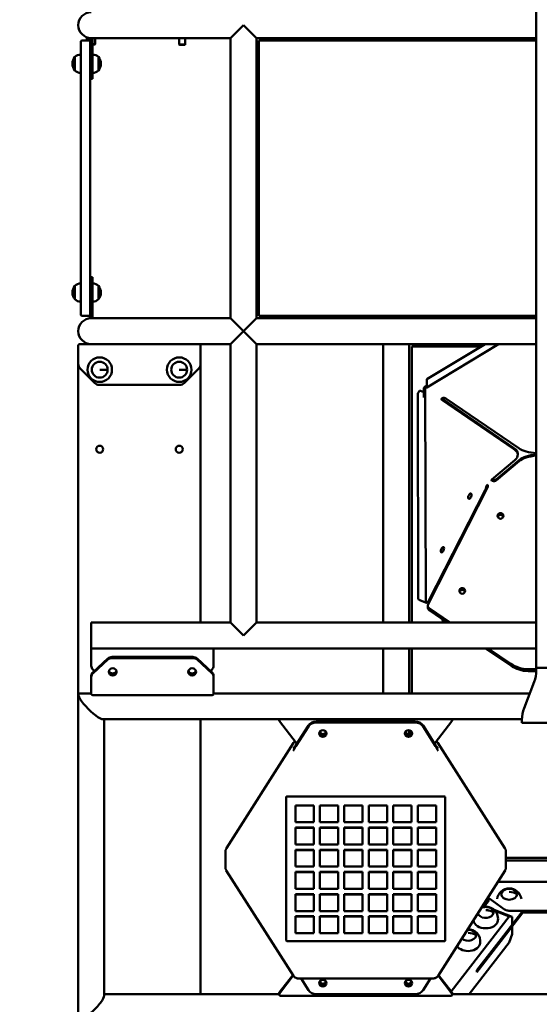
# Model space of a CAD drawing. Units: millimetres. Extents: x 235 to 18035, y 143 to 14943.
# Drawn here: x 6180 to 7029, y 6271 to 7880 of the extents above; entities that cross this region are included whole.
import ezdxf

# ---------------------------------------------------------------- set-up
doc = ezdxf.new("R2010")
doc.units = ezdxf.units.MM
doc.layers.add('Widoczne (ISO)', color=5, linetype='Continuous', lineweight=50)
doc.layers.add('wymiary 100 strefy', color=5, linetype='Continuous')
doc.styles.get("Standard").update_dxf_attribs({"font": 'arial.ttf'})
doc.dimstyles.new('FK_rzuty 100_STREFY', dxfattribs={"dimscale": 100, "dimtxt": 4, "dimasz": 2.5, "dimexe": 1.25, "dimexo": 0.625, "dimgap": 1, "dimtad": 1, "dimlfac": 0.001, "dimrnd": 0.01, "dimzin": 1, "dimdsep": 46, "dimtxsty": 'Standard', "dimblk": 'OBLIQUE', "dimcen": 2.5, "dimadec": 0, "dimazin": 0, "dimtfac": 1, "dimtmove": 0, "dimatfit": 3, "dimfxl": 1, "dimarcsym": 0})

# ---------------------------------------------------------------- blocks, each defined once
blk = doc.blocks.new('_Oblique')
at = {"color": 0, "linetype": 'ByBlock', "lineweight": -2}
blk.add_line((-0.5, -0.5), (0.5, 0.5), dxfattribs=at)
blk = doc.blocks.new('*D6')
at = {"layer": 'Defpoints', "color": 0, "transparency": 16777216}
for p in [(4315.4, 9463), (15791, 8830.7), (15791, 2732.2)]:
    blk.add_point(p, dxfattribs=at)
at = {"layer": 'wymiary 100 strefy', "color": 0, "lineweight": -2, "transparency": 16777216}
for p, q in [((4315.4, 9400.5), (4315.4, 2607.2)), ((15791, 8768.2), (15791, 2607.2)), ((4315.4, 2732.2), (15791, 2732.2))]:
    blk.add_line(p, q, dxfattribs=at)
at = {"layer": 'wymiary 100 strefy', "color": 0, "lineweight": -2, "transparency": 16777216, "xscale": 250, "yscale": 250, "zscale": 250, "rotation": 180}
blk.add_blockref('_Oblique', (4315.4, 2732.2), dxfattribs=at)
at = {"layer": 'wymiary 100 strefy', "color": 0, "lineweight": -2, "transparency": 16777216, "xscale": 250, "yscale": 250, "zscale": 250}
blk.add_blockref('_Oblique', (15791, 2732.2), dxfattribs=at)
at = {"layer": 'wymiary 100 strefy', "color": 0, "transparency": 16777216, "insert": (10053.2, 3036.4), "char_height": 400, "attachment_point": 5}
blk.add_mtext('11.48 m', dxfattribs=at)
blk = doc.blocks.new('*D7')
at = {"layer": 'Defpoints', "color": 0, "transparency": 16777216}
for p in [(6626.9, 11143.2), (6626.9, 4337.4), (17208.3, 4337.4)]:
    blk.add_point(p, dxfattribs=at)
at = {"layer": 'wymiary 100 strefy', "color": 0, "lineweight": -2, "transparency": 16777216}
for p, q in [((6689.4, 11143.2), (17333.3, 11143.2)), ((17208.3, 11143.2), (17208.3, 4337.4)), ((6689.4, 4337.4), (17333.3, 4337.4))]:
    blk.add_line(p, q, dxfattribs=at)
at = {"layer": 'wymiary 100 strefy', "color": 0, "lineweight": -2, "transparency": 16777216, "xscale": 250, "yscale": 250, "zscale": 250}
for p, rotation in [((17208.3, 11143.2), 90), ((17208.3, 4337.4), 270)]:
    blk.add_blockref('_Oblique', p, dxfattribs=dict(at, rotation=rotation))
at = {"layer": 'wymiary 100 strefy', "color": 0, "transparency": 16777216, "insert": (16904, 7740.3), "char_height": 400, "attachment_point": 5, "rotation": 90}
blk.add_mtext('6.81 m', dxfattribs=at)

msp = doc.modelspace()

# ---------------------------------------------------------------- linework, layer by layer
at = {"layer": 'Widoczne (ISO)'}
for p, q in [((7024.228, 7923.186), (7024.228, 6821.186)), ((6524.228, 7849.986), (6545.428, 7871.186)), ((6545.428, 7871.186), (6566.628, 7849.986)), ((6279.628, 7843.16), (6279.628, 7843.986)), ((6279.628, 7399.211), (6279.628, 7843.16)), ((6292.628, 7845.986), (6281.628, 7845.986)), ((6289.127, 7851.357), (6289.127, 7845.986)), ((6292.882, 7850.319), (6292.882, 7845.97)), ((6296.628, 7849.986), (6294.628, 7849.986)), ((6294.628, 7847.986), (6294.628, 7849.986)), ((6294.628, 7847.986), (6294.628, 7843.986)), ((6294.628, 7843.986), (6294.628, 7843.16)), ((6294.628, 7843.16), (6294.628, 7399.211)), ((6524.228, 7849.986), (6296.628, 7849.986)), ((6298.628, 7849.986), (6298.628, 7847.986)), ((6298.628, 7817.328), (6298.628, 7847.986)), ((6298.628, 7839.804), (6302.882, 7839.804)), ((6302.382, 7839.304), (6298.628, 7839.304)), ((6302.382, 7839.304), (6302.882, 7839.804)), ((6302.882, 7849.986), (6302.882, 7839.804)), ((6440.428, 7849.986), (6440.428, 7839.295)), ((6440.428, 7839.295), (6450.428, 7839.295)), ((6440.928, 7838.795), (6440.428, 7839.295)), ((6449.928, 7838.795), (6440.928, 7838.795)), ((6449.928, 7838.795), (6450.428, 7839.295)), ((6450.428, 7849.986), (6450.428, 7839.295)), ((6524.228, 7849.986), (6524.228, 7392.386)), ((6566.628, 7849.986), (6566.628, 7392.386)), ((7024.228, 7849.986), (6566.628, 7849.986)), ((6570.628, 7845.99), (6570.628, 7396.39)), ((6570.628, 7845.99), (6570.628, 7845.99)), ((7024.228, 7845.99), (6570.628, 7845.99)), ((7024.228, 7845.99), (6570.628, 7845.99)), ((6624.248, 7849.986), (6624.248, 7845.99)), ((6892.248, 7845.99), (6892.248, 7849.986)), ((6269.628, 7819.186), (6269.628, 7797.186)), ((6269.628, 7797.186), (6269.628, 7819.186)), ((6298.628, 7817.328), (6298.628, 7810.257)), ((6298.628, 7786.115), (6298.628, 7810.257)), ((6308.628, 7797.186), (6308.628, 7819.186)), ((6308.628, 7819.186), (6308.628, 7797.186)), ((6308.628, 7797.186), (6308.628, 7797.186)), ((6294.628, 7783.186), (6298.628, 7783.186)), ((6298.628, 7786.115), (6298.628, 7783.186)), ((6570.628, 7599.986), (6569.248, 7599.986)), ((6298.628, 7459.186), (6294.628, 7459.186)), ((6298.628, 7459.186), (6298.628, 7456.257)), ((6298.628, 7432.115), (6298.628, 7456.257)), ((6269.628, 7445.186), (6269.628, 7423.186)), ((6269.628, 7423.186), (6269.628, 7445.186)), ((6308.628, 7423.186), (6308.628, 7445.186)), ((6308.628, 7445.186), (6308.628, 7423.186)), ((6569.557, 7432.115), (6570.628, 7433.186)), ((6298.628, 7432.115), (6298.628, 7425.044)), ((6298.628, 7394.386), (6298.628, 7425.044)), ((6308.628, 7423.186), (6308.628, 7423.186)), ((6279.628, 7398.386), (6279.628, 7399.211)), ((6281.628, 7396.386), (6292.628, 7396.386)), ((6294.628, 7399.211), (6294.628, 7398.386)), ((6294.628, 7398.386), (6294.628, 7394.386)), ((6294.628, 7392.386), (6294.628, 7394.386)), ((6294.628, 7392.386), (6296.628, 7392.386)), ((6296.628, 7392.386), (6524.228, 7392.386)), ((6298.628, 7394.386), (6298.628, 7392.386)), ((6545.428, 7371.186), (6524.228, 7392.386)), ((6566.628, 7392.386), (6545.428, 7371.186)), ((6566.628, 7392.386), (7024.228, 7392.386)), ((6570.628, 7396.39), (7024.228, 7396.39)), ((6766.628, 7396.39), (6766.628, 7394.386)), ((6524.228, 7349.986), (6545.428, 7371.186)), ((6545.428, 7371.186), (6566.628, 7349.986)), ((6275.428, 7317.328), (6275.428, 7347.986)), ((6277.428, 7349.986), (6296.628, 7349.986)), ((6296.628, 7349.986), (6524.228, 7349.986)), ((6475.428, 7347.986), (6475.428, 7317.328)), ((6524.228, 6895.168), (6524.228, 7349.986)), ((6566.628, 6895.168), (6566.628, 7349.986)), ((6566.628, 7349.986), (7024.228, 7349.986)), ((6774.228, 7349.986), (6774.228, 6895.168)), ((6816.628, 7349.986), (6816.628, 6895.168)), ((6820.628, 7345.99), (6820.628, 6895.168)), ((6820.628, 7345.99), (6820.628, 7345.99)), ((6933.956, 7345.99), (6820.628, 7345.99)), ((6933.955, 7345.99), (6820.628, 7345.99)), ((6962.637, 7349.986), (6845.428, 7279.04)), ((6845.428, 7292.406), (6940.557, 7349.986)), ((6275.428, 7317.328), (6275.428, 7043.186)), ((6302.499, 7286.115), (6278.357, 7310.257)), ((6323.428, 7308.186), (6310.428, 7308.186)), ((6323.428, 7308.163), (6310.428, 7308.186)), ((6453.428, 7308.186), (6440.428, 7308.186)), ((6453.428, 7308.163), (6440.428, 7308.186)), ((6472.499, 7310.257), (6448.357, 7286.115)), ((6475.428, 7043.186), (6475.428, 7317.328)), ((6845.428, 7281.713), (6845.428, 7292.406)), ((6441.286, 7283.186), (6309.57, 7283.186)), ((6840.435, 7271.678), (6835.046, 7273.833)), ((6842.923, 7277.369), (6840.419, 7278.37)), ((6840.458, 7262.637), (6840.419, 7278.37)), ((6842.923, 7277.369), (6843.802, 6929.343)), ((6845.428, 7279.04), (6845.428, 7281.713)), ((6831.278, 6934.35), (6830.439, 7266.643)), ((6987.381, 7180.693), (6869.796, 7260.919)), ((6987.381, 7178.911), (6869.796, 7259.137)), ((6876.456, 7261.149), (6995.7, 7179.791)), ((6951.494, 7128.779), (6989.195, 7160.157)), ((6996.432, 7160.378), (6958.517, 7128.822)), ((6994.079, 7168.852), (6994.079, 7170.634)), ((6996.432, 7158.596), (6958.517, 7127.04)), ((6945.428, 7116.642), (6847.363, 6924.796)), ((6848.157, 6930.135), (6940.815, 7111.404)), ((6942.923, 7118.267), (6941.653, 7113.571)), ((6942.923, 7118.267), (6942.923, 7118.267)), ((6945.428, 7116.642), (6945.428, 7119.939)), ((6940.273, 7106.557), (6938.725, 7107.314)), ((6275.428, 7043.186), (6275.428, 6777.297)), ((6475.428, 6895.168), (6475.428, 7043.186)), ((6850.962, 6935.623), (6852.51, 6934.866)), ((6852.85, 6935.531), (6851.302, 6936.288)), ((6844.697, 6927.247), (6832.173, 6932.255)), ((6846.835, 6922.609), (6846.835, 6919.491)), ((6848.979, 6918.595), (6883.389, 6895.168)), ((6878.808, 6895.168), (6848.979, 6915.476)), ((6296.628, 6852.768), (6296.628, 6895.168)), ((6524.228, 6895.168), (6296.628, 6895.168)), ((6545.428, 6873.968), (6524.228, 6895.168)), ((6566.628, 6895.168), (6545.428, 6873.968)), ((7024.228, 6895.168), (6566.628, 6895.168)), ((6296.628, 6852.768), (6296.628, 6852.097)), ((7024.228, 6852.768), (6296.628, 6852.768)), ((6296.628, 6824.311), (6296.628, 6852.097)), ((6462.486, 6838.684), (6330.77, 6838.684)), ((6496.628, 6852.097), (6496.628, 6852.768)), ((6496.628, 6852.097), (6496.628, 6824.311)), ((6774.228, 6852.768), (6774.228, 6779.283)), ((6816.628, 6852.768), (6816.628, 6779.283)), ((6820.628, 6852.768), (6820.628, 6779.283)), ((6982.553, 6824.54), (6941.088, 6852.768)), ((6945.669, 6852.768), (6982.553, 6827.658)), ((6323.699, 6836.029), (6299.557, 6814.149)), ((6299.557, 6812.458), (6323.699, 6834.339)), ((6330.77, 6836.993), (6462.486, 6836.993)), ((6493.699, 6814.149), (6469.557, 6836.029)), ((6469.557, 6834.339), (6493.699, 6812.458)), ((6296.628, 6807.74), (6296.628, 6806.05)), ((6296.628, 6778.264), (6296.628, 6806.05)), ((6301.628, 6816.026), (6299.557, 6817.903)), ((6493.699, 6817.903), (6491.628, 6816.026)), ((6496.628, 6806.05), (6496.628, 6807.74)), ((6496.628, 6806.05), (6496.628, 6778.264)), ((7011.116, 6818.892), (7024.228, 6818.892)), ((7024.227, 6815.774), (7011.116, 6815.774)), ((7066.628, 6821.186), (7024.228, 6821.186)), ((7024.228, 6821.186), (7066.628, 6821.186)), ((7024.228, 6821.186), (7024.228, 6816.186)), ((7020.939, 6798.351), (7004.504, 6755.304)), ((6275.428, 5951.899), (6275.428, 6777.297)), ((6277.415, 6779.283), (6296.628, 6779.283)), ((6494.628, 6776.452), (6298.628, 6776.452)), ((6496.628, 6779.283), (7013.659, 6779.283)), ((6315.842, 6736.883), (7000.983, 6736.883)), ((6317.828, 6285.716), (6317.828, 6736.883)), ((6475.428, 6287.702), (6475.428, 6736.883)), ((6603.88, 6736.883), (6603.88, 6735.302)), ((6604.428, 6733.734), (6631.949, 6698.383)), ((6631.225, 6694.653), (6651.609, 6726.648)), ((6664.599, 6733.444), (6826.257, 6733.444)), ((6826.257, 6731.753), (6664.599, 6731.753)), ((6839.248, 6726.648), (6859.632, 6694.653)), ((6858.908, 6698.383), (6886.428, 6733.734)), ((6886.977, 6736.883), (6886.977, 6735.302)), ((7000.978, 6736.186), (7000.978, 6731.186)), ((7000.978, 6731.186), (7089.878, 6731.186)), ((6651.609, 6724.957), (6631.225, 6692.962)), ((6816.628, 6718.956), (6816.628, 6712.884)), ((6859.632, 6692.962), (6839.248, 6724.957)), ((6517.753, 6526.159), (6627.374, 6698.218)), ((6863.483, 6698.218), (6973.104, 6526.159)), ((6615.428, 6609.72), (6615.428, 6609.297)), ((6615.428, 6609.297), (6615.428, 6375.497)), ((6616.428, 6610.626), (6874.428, 6610.626)), ((6875.428, 6609.297), (6875.428, 6609.72)), ((6875.428, 6375.497), (6875.428, 6609.297)), ((6630.428, 6596.187), (6660.428, 6596.187)), ((6630.428, 6596.187), (6630.428, 6595.765)), ((6660.428, 6595.765), (6630.428, 6595.765)), ((6630.428, 6595.765), (6630.428, 6568.579)), ((6660.428, 6596.187), (6660.428, 6595.765)), ((6660.428, 6568.579), (6660.428, 6595.765)), ((6670.428, 6596.187), (6700.428, 6596.187)), ((6670.428, 6596.187), (6670.428, 6595.765)), ((6700.428, 6595.765), (6670.428, 6595.765)), ((6670.428, 6595.765), (6670.428, 6568.579)), ((6700.428, 6596.187), (6700.428, 6595.765)), ((6700.428, 6568.579), (6700.428, 6595.765)), ((6710.428, 6596.187), (6740.428, 6596.187)), ((6710.428, 6596.187), (6710.428, 6595.765)), ((6740.428, 6595.765), (6710.428, 6595.765)), ((6710.428, 6595.765), (6710.428, 6568.579)), ((6740.428, 6596.187), (6740.428, 6595.765)), ((6740.428, 6568.579), (6740.428, 6595.765)), ((6750.428, 6596.187), (6780.428, 6596.187)), ((6750.428, 6596.187), (6750.428, 6595.765)), ((6780.428, 6595.765), (6750.428, 6595.765)), ((6750.428, 6595.765), (6750.428, 6568.579)), ((6780.428, 6596.187), (6780.428, 6595.765)), ((6780.428, 6568.579), (6780.428, 6595.765)), ((6790.428, 6596.187), (6820.428, 6596.187)), ((6790.428, 6596.187), (6790.428, 6595.765)), ((6820.428, 6595.765), (6790.428, 6595.765)), ((6790.428, 6595.765), (6790.428, 6568.579)), ((6820.428, 6596.187), (6820.428, 6595.765)), ((6820.428, 6568.579), (6820.428, 6595.765)), ((6830.428, 6596.187), (6860.428, 6596.187)), ((6830.428, 6596.187), (6830.428, 6595.765)), ((6860.428, 6595.765), (6830.428, 6595.765)), ((6830.428, 6595.765), (6830.428, 6568.579)), ((6860.428, 6596.187), (6860.428, 6595.765)), ((6860.428, 6568.579), (6860.428, 6595.765)), ((6630.428, 6568.579), (6660.428, 6568.579)), ((6670.428, 6568.579), (6700.428, 6568.579)), ((6710.428, 6568.579), (6740.428, 6568.579)), ((6750.428, 6568.579), (6780.428, 6568.579)), ((6790.428, 6568.579), (6820.428, 6568.579)), ((6830.428, 6568.579), (6860.428, 6568.579)), ((6630.428, 6559.939), (6660.428, 6559.939)), ((6630.428, 6559.939), (6630.428, 6559.517)), ((6660.428, 6559.517), (6630.428, 6559.517)), ((6630.428, 6559.517), (6630.428, 6532.331)), ((6660.428, 6559.939), (6660.428, 6559.517)), ((6660.428, 6532.331), (6660.428, 6559.517)), ((6670.428, 6559.939), (6700.428, 6559.939)), ((6670.428, 6559.939), (6670.428, 6559.517)), ((6700.428, 6559.517), (6670.428, 6559.517)), ((6670.428, 6559.517), (6670.428, 6532.331)), ((6700.428, 6559.939), (6700.428, 6559.517)), ((6700.428, 6532.331), (6700.428, 6559.517)), ((6710.428, 6559.939), (6740.428, 6559.939)), ((6710.428, 6559.939), (6710.428, 6559.517)), ((6740.428, 6559.517), (6710.428, 6559.517)), ((6710.428, 6559.517), (6710.428, 6532.331)), ((6740.428, 6559.939), (6740.428, 6559.517)), ((6740.428, 6532.331), (6740.428, 6559.517)), ((6750.428, 6559.939), (6780.428, 6559.939)), ((6750.428, 6559.939), (6750.428, 6559.517)), ((6780.428, 6559.517), (6750.428, 6559.517)), ((6750.428, 6559.517), (6750.428, 6532.331)), ((6780.428, 6559.939), (6780.428, 6559.517)), ((6780.428, 6532.331), (6780.428, 6559.517)), ((6790.428, 6559.939), (6820.428, 6559.939)), ((6790.428, 6559.939), (6790.428, 6559.517)), ((6820.428, 6559.517), (6790.428, 6559.517)), ((6790.428, 6559.517), (6790.428, 6532.331)), ((6820.428, 6559.939), (6820.428, 6559.517)), ((6820.428, 6532.331), (6820.428, 6559.517)), ((6830.428, 6559.939), (6860.428, 6559.939)), ((6830.428, 6559.939), (6830.428, 6559.517)), ((6860.428, 6559.517), (6830.428, 6559.517)), ((6830.428, 6559.517), (6830.428, 6532.331)), ((6860.428, 6559.939), (6860.428, 6559.517)), ((6860.428, 6532.331), (6860.428, 6559.517)), ((6630.428, 6532.331), (6660.428, 6532.331)), ((6670.428, 6532.331), (6700.428, 6532.331)), ((6710.428, 6532.331), (6740.428, 6532.331)), ((6750.428, 6532.331), (6780.428, 6532.331)), ((6790.428, 6532.331), (6820.428, 6532.331)), ((6830.428, 6532.331), (6860.428, 6532.331)), ((6516.035, 6494.934), (6516.035, 6520.305)), ((6630.428, 6523.691), (6660.428, 6523.691)), ((6630.428, 6523.691), (6630.428, 6523.269)), ((6660.428, 6523.269), (6630.428, 6523.269)), ((6630.428, 6523.269), (6630.428, 6496.083)), ((6660.428, 6523.691), (6660.428, 6523.269)), ((6660.428, 6496.083), (6660.428, 6523.269)), ((6670.428, 6523.691), (6700.428, 6523.691)), ((6670.428, 6523.691), (6670.428, 6523.269)), ((6700.428, 6523.269), (6670.428, 6523.269)), ((6670.428, 6523.269), (6670.428, 6496.083)), ((6700.428, 6523.691), (6700.428, 6523.269)), ((6700.428, 6496.083), (6700.428, 6523.269)), ((6710.428, 6523.691), (6740.428, 6523.691)), ((6710.428, 6523.691), (6710.428, 6523.269)), ((6740.428, 6523.269), (6710.428, 6523.269)), ((6710.428, 6523.269), (6710.428, 6496.083)), ((6740.428, 6523.691), (6740.428, 6523.269)), ((6740.428, 6496.083), (6740.428, 6523.269)), ((6750.428, 6523.691), (6780.428, 6523.691)), ((6750.428, 6523.691), (6750.428, 6523.269)), ((6780.428, 6523.269), (6750.428, 6523.269)), ((6750.428, 6523.269), (6750.428, 6496.083)), ((6780.428, 6523.691), (6780.428, 6523.269)), ((6780.428, 6496.083), (6780.428, 6523.269)), ((6790.428, 6523.691), (6820.428, 6523.691)), ((6790.428, 6523.691), (6790.428, 6523.269)), ((6820.428, 6523.269), (6790.428, 6523.269)), ((6790.428, 6523.269), (6790.428, 6496.083)), ((6820.428, 6523.691), (6820.428, 6523.269)), ((6820.428, 6496.083), (6820.428, 6523.269)), ((6830.428, 6523.691), (6860.428, 6523.691)), ((6830.428, 6523.691), (6830.428, 6523.269)), ((6860.428, 6523.269), (6830.428, 6523.269)), ((6830.428, 6523.269), (6830.428, 6496.083)), ((6860.428, 6523.691), (6860.428, 6523.269)), ((6860.428, 6496.083), (6860.428, 6523.269)), ((6974.821, 6494.934), (6974.821, 6520.305)), ((6974.821, 6510.343), (7116.035, 6510.343)), ((6974.821, 6506.339), (7116.035, 6506.339)), ((6517.488, 6489.982), (6627.185, 6317.804)), ((6630.428, 6496.083), (6660.428, 6496.083)), ((6630.428, 6487.443), (6660.428, 6487.443)), ((6630.428, 6487.443), (6630.428, 6487.021)), ((6660.428, 6487.021), (6630.428, 6487.021)), ((6630.428, 6487.021), (6630.428, 6459.835)), ((6660.428, 6487.443), (6660.428, 6487.021)), ((6660.428, 6459.835), (6660.428, 6487.021)), ((6670.428, 6496.083), (6700.428, 6496.083)), ((6670.428, 6487.443), (6700.428, 6487.443)), ((6670.428, 6487.443), (6670.428, 6487.021)), ((6700.428, 6487.021), (6670.428, 6487.021)), ((6670.428, 6487.021), (6670.428, 6459.835)), ((6700.428, 6487.443), (6700.428, 6487.021)), ((6700.428, 6459.835), (6700.428, 6487.021)), ((6710.428, 6496.083), (6740.428, 6496.083)), ((6710.428, 6487.443), (6740.428, 6487.443)), ((6710.428, 6487.443), (6710.428, 6487.021)), ((6740.428, 6487.021), (6710.428, 6487.021)), ((6710.428, 6487.021), (6710.428, 6459.835)), ((6740.428, 6487.443), (6740.428, 6487.021)), ((6740.428, 6459.835), (6740.428, 6487.021)), ((6750.428, 6496.083), (6780.428, 6496.083)), ((6750.428, 6487.443), (6780.428, 6487.443)), ((6750.428, 6487.443), (6750.428, 6487.021)), ((6780.428, 6487.021), (6750.428, 6487.021)), ((6750.428, 6487.021), (6750.428, 6459.835)), ((6780.428, 6487.443), (6780.428, 6487.021)), ((6780.428, 6459.835), (6780.428, 6487.021)), ((6790.428, 6496.083), (6820.428, 6496.083)), ((6790.428, 6487.443), (6820.428, 6487.443)), ((6790.428, 6487.443), (6790.428, 6487.021)), ((6820.428, 6487.021), (6790.428, 6487.021)), ((6790.428, 6487.021), (6790.428, 6459.835)), ((6820.428, 6487.443), (6820.428, 6487.021)), ((6820.428, 6459.835), (6820.428, 6487.021)), ((6830.428, 6496.083), (6860.428, 6496.083)), ((6830.428, 6487.443), (6860.428, 6487.443)), ((6830.428, 6487.443), (6830.428, 6487.021)), ((6860.428, 6487.021), (6830.428, 6487.021)), ((6830.428, 6487.021), (6830.428, 6459.835)), ((6860.428, 6487.443), (6860.428, 6487.021)), ((6860.428, 6459.835), (6860.428, 6487.021)), ((6863.672, 6317.804), (6973.368, 6489.982)), ((6961.534, 6471.407), (7129.36, 6471.407)), ((6630.428, 6459.835), (6660.428, 6459.835)), ((6670.428, 6459.835), (6700.428, 6459.835)), ((6710.428, 6459.835), (6740.428, 6459.835)), ((6750.428, 6459.835), (6780.428, 6459.835)), ((6790.428, 6459.835), (6820.428, 6459.835)), ((6830.428, 6459.835), (6860.428, 6459.835)), ((6630.428, 6451.195), (6660.428, 6451.195)), ((6630.428, 6451.195), (6630.428, 6450.772)), ((6660.428, 6450.772), (6630.428, 6450.772)), ((6630.428, 6450.772), (6630.428, 6423.586)), ((6660.428, 6451.195), (6660.428, 6450.772)), ((6660.428, 6423.586), (6660.428, 6450.772)), ((6670.428, 6451.195), (6700.428, 6451.195)), ((6670.428, 6451.195), (6670.428, 6450.772)), ((6700.428, 6450.772), (6670.428, 6450.772)), ((6670.428, 6450.772), (6670.428, 6423.586)), ((6700.428, 6451.195), (6700.428, 6450.772)), ((6700.428, 6423.586), (6700.428, 6450.772)), ((6710.428, 6451.195), (6740.428, 6451.195)), ((6710.428, 6451.195), (6710.428, 6450.772)), ((6740.428, 6450.772), (6710.428, 6450.772)), ((6710.428, 6450.772), (6710.428, 6423.586)), ((6740.428, 6451.195), (6740.428, 6450.772)), ((6740.428, 6423.586), (6740.428, 6450.772)), ((6750.428, 6451.195), (6780.428, 6451.195)), ((6750.428, 6451.195), (6750.428, 6450.772)), ((6780.428, 6450.772), (6750.428, 6450.772)), ((6750.428, 6450.772), (6750.428, 6423.586)), ((6780.428, 6451.195), (6780.428, 6450.772)), ((6780.428, 6423.586), (6780.428, 6450.772)), ((6790.428, 6451.195), (6820.428, 6451.195)), ((6790.428, 6451.195), (6790.428, 6450.772)), ((6820.428, 6450.772), (6790.428, 6450.772)), ((6790.428, 6450.772), (6790.428, 6423.586)), ((6820.428, 6451.195), (6820.428, 6450.772)), ((6820.428, 6423.586), (6820.428, 6450.772)), ((6830.428, 6451.195), (6860.428, 6451.195)), ((6830.428, 6451.195), (6830.428, 6450.772)), ((6860.428, 6450.772), (6830.428, 6450.772)), ((6830.428, 6450.772), (6830.428, 6423.586)), ((6860.428, 6451.195), (6860.428, 6450.772)), ((6860.428, 6423.586), (6860.428, 6450.772)), ((6947.524, 6441.31), (6939.813, 6431.357)), ((6945.428, 6446.128), (6945.428, 6445.479)), ((6972.499, 6426.229), (6948.357, 6443.305)), ((6993.146, 6450.877), (6993.138, 6450.877)), ((6630.428, 6423.586), (6660.428, 6423.586)), ((6670.428, 6423.586), (6700.428, 6423.586)), ((6710.428, 6423.586), (6740.428, 6423.586)), ((6750.428, 6423.586), (6780.428, 6423.586)), ((6790.428, 6423.586), (6820.428, 6423.586)), ((6830.428, 6423.586), (6860.428, 6423.586)), ((6928.632, 6328.626), (7000.59, 6421.499)), ((7002.65, 6421.33), (6928.632, 6325.798)), ((6936.262, 6431.741), (6939.227, 6430.592)), ((6941.392, 6430.745), (6936.769, 6432.536)), ((6954.707, 6421.065), (6954.699, 6421.065)), ((6984.848, 6413.91), (6955.485, 6425.285)), ((6956.983, 6423.714), (6980.043, 6414.78)), ((7111.286, 6424.157), (6979.57, 6424.157)), ((7000.59, 6421.33), (7090.392, 6421.33)), ((6630.428, 6414.947), (6660.428, 6414.947)), ((6630.428, 6414.947), (6630.428, 6414.524)), ((6660.428, 6414.524), (6630.428, 6414.524)), ((6630.428, 6414.524), (6630.428, 6387.338)), ((6660.428, 6414.947), (6660.428, 6414.524)), ((6660.428, 6387.338), (6660.428, 6414.524)), ((6670.428, 6414.947), (6700.428, 6414.947)), ((6670.428, 6414.947), (6670.428, 6414.524)), ((6700.428, 6414.524), (6670.428, 6414.524)), ((6670.428, 6414.524), (6670.428, 6387.338)), ((6700.428, 6414.947), (6700.428, 6414.524)), ((6700.428, 6387.338), (6700.428, 6414.524)), ((6710.428, 6414.947), (6740.428, 6414.947)), ((6710.428, 6414.947), (6710.428, 6414.524)), ((6740.428, 6414.524), (6710.428, 6414.524)), ((6710.428, 6414.524), (6710.428, 6387.338)), ((6740.428, 6414.947), (6740.428, 6414.524)), ((6740.428, 6387.338), (6740.428, 6414.524)), ((6750.428, 6414.947), (6780.428, 6414.947)), ((6750.428, 6414.947), (6750.428, 6414.524)), ((6780.428, 6414.524), (6750.428, 6414.524)), ((6750.428, 6414.524), (6750.428, 6387.338)), ((6780.428, 6414.947), (6780.428, 6414.524)), ((6780.428, 6387.338), (6780.428, 6414.524)), ((6790.428, 6414.947), (6820.428, 6414.947)), ((6790.428, 6414.947), (6790.428, 6414.524)), ((6820.428, 6414.524), (6790.428, 6414.524)), ((6790.428, 6414.524), (6790.428, 6387.338)), ((6820.428, 6414.947), (6820.428, 6414.524)), ((6820.428, 6387.338), (6820.428, 6414.524)), ((6830.428, 6414.947), (6860.428, 6414.947)), ((6830.428, 6414.947), (6830.428, 6414.524)), ((6860.428, 6414.524), (6830.428, 6414.524)), ((6830.428, 6414.524), (6830.428, 6387.338)), ((6860.428, 6414.947), (6860.428, 6414.524)), ((6860.428, 6387.338), (6860.428, 6414.524)), ((6980.043, 6414.78), (6885.192, 6292.359)), ((6980.043, 6414.78), (6984.848, 6413.91)), ((6984.848, 6401.182), (6984.848, 6413.91)), ((6630.428, 6387.338), (6660.428, 6387.338)), ((6670.428, 6387.338), (6700.428, 6387.338)), ((6710.428, 6387.338), (6740.428, 6387.338)), ((6750.428, 6387.338), (6780.428, 6387.338)), ((6790.428, 6387.338), (6820.428, 6387.338)), ((6830.428, 6387.338), (6860.428, 6387.338)), ((6927.19, 6326.766), (6984.848, 6401.182)), ((6984.848, 6398.354), (6927.19, 6323.937)), ((6984.848, 6385.626), (6984.848, 6398.354)), ((6616.428, 6374.497), (6874.428, 6374.497)), ((6980.043, 6372.353), (6914.455, 6287.702)), ((6925.878, 6383.857), (6925.87, 6383.857)), ((6984.848, 6385.626), (6980.043, 6372.353)), ((6927.19, 6323.937), (6927.19, 6326.766)), ((6604.428, 6290.771), (6626.414, 6319.013)), ((6627.006, 6318.084), (6604.428, 6289.082)), ((6635.732, 6313.225), (6855.125, 6313.225)), ((6639.686, 6313.225), (6651.609, 6294.511)), ((6839.248, 6294.511), (6851.171, 6313.225)), ((6886.428, 6289.082), (6863.85, 6318.084)), ((6864.442, 6319.013), (6886.428, 6290.771)), ((6603.879, 6287.702), (6317.828, 6287.702)), ((6603.879, 6287.514), (6603.879, 6289.203)), ((6606.879, 6284.794), (6883.977, 6284.794)), ((6664.599, 6287.715), (6826.257, 6287.715)), ((6886.977, 6287.514), (6886.977, 6289.203)), ((7203.879, 6287.702), (6886.977, 6287.702))]:
    msp.add_line(p, q, dxfattribs=at)
for centre, radius in [((6310.428, 7308.186), 20.073), ((6310.428, 7308.186), 13), ((6440.428, 7308.186), 20.073), ((6440.428, 7308.186), 13), ((6310.428, 7178.186), 5.75), ((6440.428, 7178.186), 5.75)]:
    msp.add_circle(centre, radius, dxfattribs=at)
for centre, radius, start, end in [((6296.628, 7871.186), 21.2, 90, 270), ((6296.628, 7871.186), 21.2, 90, 270), ((6281.628, 7843.986), 2, 90, 180), ((6292.628, 7843.986), 2, 0, 90), ((6569.248, 7846.986), 3, 90, 150.817843), ((6279.828, 7808.186), 15.001, 90.763898, 132.838921), ((6298.428, 7808.186), 15.001, 47.161079, 89.236102), ((6283.876, 7808.186), 18, 142.330113, 180), ((6283.876, 7808.186), 18, 180, 217.669887), ((6294.381, 7808.186), 18, 0, 37.669887), ((6279.828, 7808.186), 15.001, 227.161079, 269.236102), ((6298.428, 7808.186), 15.001, 270.763898, 312.838921), ((6569.248, 7602.986), 3, 209.182157, 270), ((6283.876, 7434.186), 18, 142.330113, 180), ((6283.876, 7434.186), 18, 180, 217.669887), ((6279.828, 7434.186), 15.001, 90.763898, 132.838921), ((6298.428, 7434.186), 15.001, 47.161079, 89.236102), ((6294.381, 7434.186), 18, 0, 37.669887), ((6279.828, 7434.186), 15.001, 227.161079, 269.236102), ((6298.428, 7434.186), 15.001, 270.763898, 312.838921), ((6576.628, 7425.044), 10, 135, 180), ((6296.628, 7371.186), 21.2, 90, 270), ((6296.628, 7371.186), 21.2, 90, 270), ((6281.628, 7398.386), 2, 180, 270), ((6292.628, 7398.386), 2, 270, 0), ((6568.628, 7394.386), 2, 180, 270), ((6764.628, 7394.386), 2, 270, 0), ((6277.428, 7347.986), 2, 90, 180), ((6473.428, 7347.986), 2, 0, 90), ((6285.428, 7317.328), 10, 180, 225), ((6310.428, 7308.186), 4.08, 359.9, 0), ((6310.428, 7308.186), 5, 359.9, 0), ((6310.428, 7308.186), 5.5, 359.9, 0), ((6310.428, 7308.186), 12, 359.9, 0), ((6440.428, 7308.186), 4.08, 359.9, 0), ((6440.428, 7308.186), 5, 359.9, 0), ((6440.428, 7308.186), 5.5, 359.9, 0), ((6440.428, 7308.186), 12, 359.9, 0), ((6465.428, 7317.328), 10, 315, 0), ((6309.57, 7293.186), 10, 225, 270), ((6441.286, 7293.186), 10, 270, 315), ((6895.059, 6906.828), 25, 194.459446, 207.800335), ((6974.228, 6816.186), 50, 339.102946, 0), ((7054.578, 6736.186), 53.6, 159.102946, 180), ((6980.16, 6440.487), 20.073, 8.35549, 171.64451), ((6980.16, 6442.074), 18, 78.002451, 101.997549), ((6941.721, 6410.675), 20.073, 353.097064, 109.990087), ((6941.721, 6412.262), 18, 78.002451, 101.997549), ((6941.721, 6410.675), 20.073, 185.006586, 186.902936), ((6912.892, 6375.054), 18, 78.002451, 94.167676), ((6912.892, 6373.467), 20.073, 353.097064, 92.809154), ((6616.428, 6375.497), 1, 180, 269.999999), ((6874.428, 6375.497), 1, 269.999999, 0)]:
    msp.add_arc(centre, radius, start, end, dxfattribs=at)
for centre, major_axis, ratio, start_param, end_param in [((6294.381, 7808.186), (18, 0), 0.99999848, 5.62572175, 6.28318531), ((6294.381, 7434.186), (18, 0), 0.99999848, 5.62572175, 6.28318531), ((6833.19, 7269.19), (1.856, 4.643), 0.43747008, 0, 2.31489148), ((6845.428, 7276.367), (-5.08, -3.193), 0.8568217, 4.21838812, 5.27014135), ((6845.428, 7276.367), (2.54, 1.596), 0.8568217, 1.07679547, 2.1285487), ((6873.126, 7260.143), (-4, 0), 0.45396764, 3.72869552, 6.87028817), ((6873.126, 7261.925), (-4, 0), 0.45396764, 0.51287429, 0.58710287), ((6954.079, 7170.634), (40, 0), 0.45396764, 0, 0.58710287), ((6954.079, 7168.852), (40, 0), 0.45396764, 5.78383859, 6.87028817), ((7029.002, 7189.85), (-40, 0), 0.45396764, 0.58710287, 1.45117234), ((7031.548, 7151.683), (40, 0), 0.45396764, 1.75482981, 2.64224593), ((7031.548, 7149.901), (40, 0), 0.45396764, 1.75482981, 2.64224593), ((6955.005, 7127.91), (-4, 0), 0.45396764, 5.78383859, 8.92543124), ((6955.005, 7129.692), (-4, 0), 0.45396764, 0.51276639, 2.64224593), ((6939.212, 7113.158), (-1.856, -4.643), 0.43747008, 1.36251816, 1.83150065), ((6945.428, 7117.266), (2.54, 1.596), 0.8568217, 1.07679547, 2.1285487), ((6965.929, 7066.14), (4.75, 0), 0.97815293, 0.34221373, 2.79937892), ((6834.029, 6936.897), (-1.856, -4.643), 0.43747008, 5.45648413, 6.28318531), ((6903.319, 6943.656), (4.75, 0), 0.97815293, 0.34221373, 2.79937892), ((6846.554, 6931.89), (-1.856, -4.643), 0.43747008, 5.45648413, 7.64570347), ((6851.835, 6922.609), (-5, 0), 0.97815293, 5.8195377, 7.24594439), ((6851.835, 6919.491), (-5, 0), 0.97815293, 0, 0.96275908), ((6298.628, 6852.097), (-2, 0), 0.90630779, 5.90363619, 6.28318531), ((6330.77, 6829.62), (-10, 0), 0.90630779, 4.71238898, 5.49778714), ((6462.486, 6829.62), (-10, 0), 0.90630779, 3.92699082, 4.71238898), ((6494.628, 6852.097), (2, 0), 0.90630779, 0, 0.37954912), ((6306.628, 6824.311), (-10, 0), 0.90630779, 0, 0.78539816), ((6330.77, 6827.93), (10, 0), 0.90630779, 1.57079633, 2.35619449), ((6462.486, 6827.93), (10, 0), 0.90630779, 0.78539816, 1.57079633), ((6486.628, 6824.311), (10, 0), 0.90630779, 5.49778714, 6.28318531), ((7011.116, 6867.8), (-50, 0), 0.97815293, 0.96275909, 1.57079633), ((7011.116, 6864.682), (50, 0), 0.97815293, 4.10435174, 4.71238898), ((6306.628, 6807.74), (-10, 0), 0.90630779, 5.49778714, 6.28318531), ((6306.628, 6806.05), (-10, 0), 0.90630779, 5.49778714, 6.28318531), ((6331.628, 6816.026), (6.5, 0), 0.90630779, 3.28556883, 6.13920913), ((6331.628, 6816.026), (-6.5, 0), 0.90630779, 0.14397618, 2.99761647), ((6331.628, 6817.716), (-6.5, 0), 0.90630779, 0.29105035, 2.8505423), ((6461.628, 6816.026), (6.5, 0), 0.90630779, 3.28556883, 6.13920913), ((6461.628, 6816.026), (-6.5, 0), 0.90630779, 0.14397618, 2.99761647), ((6461.628, 6817.716), (-6.5, 0), 0.90630779, 0.29105035, 2.8505423), ((6486.628, 6807.74), (10, 0), 0.90630779, 0, 0.78539816), ((6486.628, 6806.05), (10, 0), 0.90630779, 0, 0.78539816), ((6296.628, 6758.083), (20.697, -20.697), 0.22169466, 2.9234265, 6.06501915), ((6296.628, 6758.083), (20.697, -20.697), 0.22169466, 2.9234265, 6.06501915), ((6298.628, 6778.264), (-2, 0), 0.90630779, 0, 1.57079633), ((6494.628, 6778.264), (2, 0), 0.90630779, 4.71238898, 6.28318531), ((6606.88, 6735.302), (-3, 0), 0.90645502, 5.66280522, 6.89769341), ((6664.599, 6719.851), (-15, 0), 0.90620035, 4.71238898, 5.75958653), ((6664.599, 6718.16), (15, 0), 0.90620035, 1.57079631, 2.61799386), ((6826.257, 6719.851), (-15, 0), 0.90620035, 3.66519142, 4.71238897), ((6826.257, 6718.16), (15, 0), 0.90620035, 0.52359877, 1.57079632), ((6883.977, 6735.302), (3, 0), 0.90645502, 5.66867726, 6.90356215), ((6675.428, 6715.32), (-6, 0), 0.90620035, 0.1561731, 2.98541955), ((6675.428, 6715.36), (4.75, 0), 0.90645502, 2.57240121, 6.85234053), ((6675.428, 6717.05), (-4.75, 0), 0.90645502, 0.19744176, 2.94415089), ((6815.428, 6715.32), (-6, 0), 0.90620035, 0.1561731, 2.98541955), ((6815.428, 6715.36), (4.75, 0), 0.90645502, 2.57240469, 6.85233705), ((6815.428, 6717.05), (-4.75, 0), 0.90645502, 0.19744176, 2.94415089), ((6634.4, 6699.951), (-3, 0), 0.90645502, 0.6145081, 1.10480515), ((6856.457, 6699.951), (-3, 0), 0.90645502, 2.03676545, 2.52708461), ((6616.428, 6609.72), (-1, 0), 0.90620035, 4.71238898, 6.28318531), ((6874.428, 6609.72), (1, 0), 0.90620035, 0, 1.57079632), ((6980.16, 6450.877), (-13, 0), 0.70710678, 5.0043385, 6.26010634), ((6980.16, 6442.074), (18, 0), 0.70710678, 0.76484805, 1.57079633), ((6980.16, 6442.074), (18, -0.044), 0.7071057, 0.76667164, 1.57254165), ((6980.16, 6450.877), (13, 0), 0.70710678, 0.02307897, 1.2788468), ((6955.428, 6445.479), (-10, 0), 0.70732606, 0, 0.64718685), ((6955.428, 6448.307), (-10, 0), 0.70732606, 0.24451159, 0.78539816), ((6941.721, 6421.49), (-13, 0), 0.70710678, 0.14856737, 5.28806938), ((6941.721, 6421.065), (-13, 0), 0.70710678, 5.0043385, 5.32411662), ((6941.721, 6412.262), (18, 0), 0.70710678, 0.76484805, 1.57079633), ((6941.721, 6412.262), (18, -0.044), 0.7071057, 0.76667164, 1.57254165), ((6941.721, 6421.065), (13, 0), 0.70710678, 0.02307897, 1.2788468), ((6979.57, 6431.231), (-10, 0), 0.70732606, 0.78539816, 1.57079633), ((6941.721, 6409.469), (-20, 0), 0.70710678, 0.08539788, 3.05619478), ((6912.892, 6384.282), (13, 0), 0.70710678, 3.78663695, 7.93318511), ((6912.892, 6375.054), (18, 0), 0.70710678, 0.76484805, 1.57079633), ((6912.892, 6375.054), (18, -0.044), 0.7071057, 0.76667164, 1.57254165), ((6912.892, 6383.857), (13, 0), 0.70710678, 0.02307897, 1.2788468), ((6912.892, 6372.261), (20, 0), 0.70710678, 3.56539741, 6.19778743), ((6926.001, 6326.817), (3, 0), 0.70710678, 5.12011656, 5.78198228), ((6675.428, 6307.456), (4.75, 0), 0.90645502, 2.49235136, 6.93243617), ((6675.428, 6309.145), (-4.75, 0), 0.90645502, 0.19744176, 2.94415089), ((6815.428, 6307.456), (4.75, 0), 0.90645502, 2.49235271, 6.93243482), ((6815.428, 6309.145), (-4.75, 0), 0.90645502, 0.19744176, 2.94415089), ((6664.599, 6301.308), (-15, 0), 0.90620035, 0.52359877, 1.57079632), ((6826.257, 6301.308), (-15, 0), 0.90620035, 1.57079631, 2.61799386), ((6296.628, 6266.502), (20.697, 20.697), 0.22169466, 4.49422282, 6.06501915), ((6606.879, 6287.514), (-3, 0), 0.90645502, 5.66867723, 7.85398163), ((6606.879, 6289.203), (-3, 0), 0.90645502, 5.66867723, 6.28318531), ((6883.977, 6287.514), (3, 0), 0.90645502, 4.71238898, 6.89769338), ((6883.977, 6289.203), (3, 0), 0.90645502, 0, 0.61450807)]:
    msp.add_ellipse(centre, major_axis=major_axis, ratio=ratio, start_param=start_param, end_param=end_param, dxfattribs=at)
for centre, major_axis, ratio in [((6915.718, 7101.434), (-1.763, -4.411), 0.43747008), ((6965.929, 7069.258), (4.75, 0), 0.97815293), ((6870.997, 7013.946), (-1.763, -4.411), 0.43747008), ((6903.319, 6946.774), (4.75, 0), 0.97815293), ((6331.628, 6814.335), (6.5, 0), 0.90630779), ((6461.628, 6814.335), (6.5, 0), 0.90630779), ((6675.428, 6713.629), (6, 0), 0.90620035), ((6815.428, 6713.629), (6, 0), 0.90620035), ((6980.16, 6451.302), (-13, 0), 0.70710678), ((6675.428, 6305.839), (6, 0), 0.90620035), ((6815.428, 6305.839), (6, 0), 0.90620035)]:
    msp.add_ellipse(centre, major_axis=major_axis, ratio=ratio, dxfattribs=at)
for points, knots in [([(6627.072, 6689.403), (6627.693, 6690.091), (6628.376, 6690.844), (6629.787, 6692.568), (6630.516, 6693.541), (6631.225, 6694.653)], [0, 0, 0, 0, 0.425400458, 0.425400458, 0.850800916, 0.850800916, 0.850800916, 0.850800916]), ([(6629.939, 6700.964), (6629.416, 6700.578), (6628.942, 6700.152), (6628.07, 6699.219), (6627.687, 6698.71), (6627.374, 6698.218)], [-0.3075660117, -0.3075660117, -0.3075660117, -0.3075660117, -0.2706840388, -0.2706840388, -0.2292084345, -0.2292084345, -0.2292084345, -0.2292084345]), ([(6859.632, 6694.653), (6860.341, 6693.541), (6861.069, 6692.568), (6862.48, 6690.844), (6863.163, 6690.091), (6863.785, 6689.403)], [1.928675586, 1.928675586, 1.928675586, 1.928675586, 2.354076044, 2.354076044, 2.779476502, 2.779476502, 2.779476502, 2.779476502]), ([(6860.918, 6700.964), (6861.441, 6700.578), (6861.914, 6700.152), (6862.787, 6699.219), (6863.17, 6698.71), (6863.483, 6698.218)], [-0.3075650503, -0.3075650503, -0.3075650503, -0.3075650503, -0.2706840302, -0.2706840302, -0.2292084238, -0.2292084238, -0.2292084238, -0.2292084238]), ([(6631.225, 6692.962), (6630.516, 6691.849), (6629.787, 6690.535), (6628.376, 6687.829), (6627.693, 6686.439), (6627.072, 6685.175)], [1.928675586, 1.928675586, 1.928675586, 1.928675586, 2.354076044, 2.354076044, 2.779476502, 2.779476502, 2.779476502, 2.779476502]), ([(6863.785, 6685.175), (6863.163, 6686.439), (6862.48, 6687.829), (6861.069, 6690.535), (6860.341, 6691.849), (6859.632, 6692.962)], [0, 0, 0, 0, 0.425400458, 0.425400458, 0.850800916, 0.850800916, 0.850800916, 0.850800916]), ([(6517.753, 6526.159), (6517.564, 6525.863), (6517.382, 6525.547), (6517.04, 6524.87), (6516.879, 6524.51), (6516.592, 6523.75), (6516.465, 6523.35), (6516.256, 6522.518), (6516.174, 6522.086), (6516.064, 6521.204), (6516.035, 6520.755), (6516.035, 6520.305)], [-0.229208434, -0.229208434, -0.229208434, -0.229208434, -0.183366748, -0.183366748, -0.137525061, -0.137525061, -0.091683374, -0.091683374, -0.045841687, -0.045841687, 0, 0, 0, 0]), ([(6973.104, 6526.159), (6973.292, 6525.863), (6973.475, 6525.547), (6973.817, 6524.87), (6973.978, 6524.51), (6974.265, 6523.75), (6974.392, 6523.35), (6974.601, 6522.518), (6974.683, 6522.086), (6974.793, 6521.204), (6974.821, 6520.755), (6974.821, 6520.305)], [-0.229208424, -0.229208424, -0.229208424, -0.229208424, -0.183366739, -0.183366739, -0.137525054, -0.137525054, -0.09168337, -0.09168337, -0.045841685, -0.045841685, 0, 0, 0, 0]), ([(6517.488, 6489.982), (6517.303, 6490.273), (6517.133, 6490.575), (6516.827, 6491.198), (6516.691, 6491.519), (6516.456, 6492.175), (6516.357, 6492.51), (6516.197, 6493.191), (6516.136, 6493.536), (6516.056, 6494.233), (6516.035, 6494.584), (6516.035, 6494.934)], [2.617993878, 2.617993878, 2.617993878, 2.617993878, 2.72271363, 2.72271363, 2.827433383, 2.827433383, 2.932153135, 2.932153135, 3.036872887, 3.036872887, 3.14159264, 3.14159264, 3.14159264, 3.14159264]), ([(6974.821, 6494.934), (6974.821, 6494.584), (6974.801, 6494.233), (6974.72, 6493.536), (6974.66, 6493.191), (6974.5, 6492.51), (6974.401, 6492.175), (6974.166, 6491.519), (6974.03, 6491.198), (6973.724, 6490.575), (6973.554, 6490.273), (6973.368, 6489.982)], [6.283185293, 6.283185293, 6.283185293, 6.283185293, 6.387905051, 6.387905051, 6.492624809, 6.492624809, 6.597344567, 6.597344567, 6.702064325, 6.702064325, 6.806784083, 6.806784083, 6.806784083, 6.806784083]), ([(6635.732, 6313.225), (6635.066, 6313.225), (6634.401, 6313.288), (6633.092, 6313.541), (6632.449, 6313.73), (6631.206, 6314.231), (6630.607, 6314.543), (6629.479, 6315.286), (6628.95, 6315.716), (6627.988, 6316.684), (6627.556, 6317.222), (6627.185, 6317.804)], [1.57079633, 1.57079633, 1.57079633, 1.57079633, 1.78023584, 1.78023584, 1.98967535, 1.98967535, 2.19911486, 2.19911486, 2.40855437, 2.40855437, 2.61799388, 2.61799388, 2.61799388, 2.61799388]), ([(6863.672, 6317.804), (6863.301, 6317.222), (6862.868, 6316.684), (6861.907, 6315.716), (6861.377, 6315.286), (6860.249, 6314.543), (6859.651, 6314.231), (6858.408, 6313.73), (6857.765, 6313.541), (6856.456, 6313.288), (6855.79, 6313.225), (6855.125, 6313.225)], [0.52359878, 0.52359878, 0.52359878, 0.52359878, 0.73303829, 0.73303829, 0.9424778, 0.9424778, 1.15191731, 1.15191731, 1.36135682, 1.36135682, 1.57079633, 1.57079633, 1.57079633, 1.57079633])]:
    msp.add_open_spline(points, degree=3, knots=knots, dxfattribs=at)

# ---------------------------------------------------------------- dimensions: what is measured, and where the dimension line sits
at = {"layer": 'wymiary 100 strefy'}
dim = msp.add_linear_dim(base=(17208.278, 4337.409), p1=(6626.854, 11143.186), p2=(6626.854, 4337.409), angle=90, dimstyle='FK_rzuty 100_STREFY', override={"dimpost": ' m'}, dxfattribs=at)
dim.commit()
dim.dimension.update_dxf_attribs({"geometry": '*D7', "text_midpoint": (16904.049, 7740.297)})
dim = msp.add_linear_dim(base=(15790.965, 2732.163), p1=(4315.428, 9462.986), p2=(15790.965, 8830.686), dimstyle='FK_rzuty 100_STREFY', override={"dimpost": ' m'}, dxfattribs=at)
dim.commit()
dim.dimension.update_dxf_attribs({"geometry": '*D6', "text_midpoint": (10053.197, 3036.393)})

doc.saveas('drawing.dxf')
